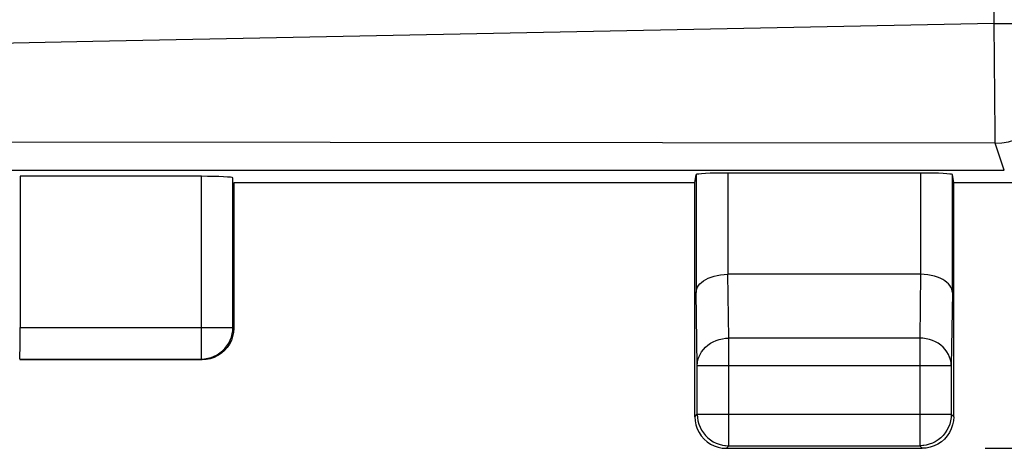
# Model space of a CAD drawing. Units: millimetres. Extents: x 86 to 223, y 86 to 155.
# Drawn here: x 203 to 211, y 86 to 89 of the extents above; entities that cross this region are included whole.
import ezdxf

# ---------------------------------------------------------------- set-up
doc = ezdxf.new("R2010")
doc.units = ezdxf.units.MM
doc.header["$LTSCALE"] = 16.335
doc.layers.get('0').update_dxf_attribs({"linetype": 'CONTINUOUS'})
doc.layers.add('ASSI', color=7, linetype='CONTINUOUS')
doc.layers.add('RACCORDO', color=7, linetype='CONTINUOUS')
doc.styles.get("Standard").update_dxf_attribs({"font": 'txt', "width": 0.8})
doc.dimstyles.new('DIMSTYLE_1', dxfattribs={"dimtxt": 3, "dimasz": 3, "dimexe": 1.5, "dimexo": 0.5, "dimgap": 0.75, "dimtad": 1, "dimtxsty": 'STANDARD', "dimblk": '_FILLED', "dimblk1": '_FILLED', "dimblk2": '_FILLED', "dimcen": 0.09, "dimazin": 2, "dimtfac": 1, "dimtofl": 0, "dimtmove": 0, "dimatfit": 3, "dimldrblk": '_FILLED', "dimfxl": 1, "dimtolj": 1, "dimarcsym": 0})

# ---------------------------------------------------------------- blocks, each defined once
blk = doc.blocks.new('_FILLED')
at = {"color": 0, "linetype": 'BYBLOCK'}
blk.add_solid([(0, 0), (-1, 0.3167), (-1, -0.3167)], dxfattribs=at)
blk = doc.blocks.new('*D3')
at = {"color": 7, "linetype": 'CONTINUOUS'}
for p, q in [((210.9145, 134.825), (222.5057, 134.825)), ((221.0057, 134.825), (221.0057, 110.325)), ((221.0057, 85.825), (221.0057, 110.325)), ((210.9145, 85.825), (222.5057, 85.825))]:
    blk.add_line(p, q, dxfattribs=at)
at = {"color": 7, "linetype": 'CONTINUOUS', "xscale": 3, "yscale": 3, "zscale": 3}
for p, rotation in [((221.0057, 134.825), 90), ((221.0057, 85.825), 270)]:
    blk.add_blockref('_FILLED', p, dxfattribs=dict(at, rotation=rotation))

msp = doc.modelspace()

# ---------------------------------------------------------------- linework, layer by layer
at = {"color": 7, "linetype": 'CONTINUOUS'}
for p, q in [((204.708, 87.9774), (203.2732, 87.9774)), ((203.2732, 87.9774), (203.2732, 86.7815)), ((204.9579, 86.7815), (204.9579, 87.9644)), ((208.6145, 87.925), (208.6254, 87.9906)), ((208.6254, 87.9906), (208.6254, 87.058)), ((210.4036, 88.0036), (208.8754, 88.0036)), ((210.6645, 87.925), (210.6536, 87.9906)), ((210.6536, 87.058), (210.6536, 87.9906)), ((208.6145, 87.925), (204.9645, 87.925)), ((204.9645, 87.925), (204.9645, 86.775)), ((208.6145, 86.075), (208.6145, 87.925)), ((211.1649, 87.925), (210.6645, 87.925)), ((210.6645, 86.075), (210.6645, 87.925)), ((210.4036, 87.2023), (208.8754, 87.2023)), ((204.9645, 86.775), (204.9624, 86.7423)), ((203.2711, 86.5315), (204.708, 86.5315)), ((204.7145, 86.525), (203.2711, 86.525)), ((208.6342, 86.0946), (208.6342, 86.4806)), ((210.6449, 86.4806), (210.6449, 86.0946)), ((208.8645, 85.825), (210.4145, 85.825)), ((208.8842, 85.8446), (210.3949, 85.8446))]:
    msp.add_line(p, q, dxfattribs=at)
at = {"color": 250, "linetype": 'CONTINUOUS'}
for p, q in [((204.708, 86.5315), (204.708, 87.9774)), ((208.8754, 88.0036), (208.8754, 87.2023)), ((210.4036, 87.2023), (210.4036, 88.0036)), ((208.8842, 86.6971), (208.8765, 87.2023)), ((210.4025, 87.2023), (210.3949, 86.6971)), ((208.6342, 86.4806), (208.6254, 87.058)), ((210.6536, 87.058), (210.6449, 86.4806)), ((203.2732, 86.7815), (204.9579, 86.7815)), ((210.3949, 86.6971), (208.8842, 86.6971)), ((208.8842, 85.8446), (208.8842, 86.6971)), ((210.3949, 86.6971), (210.3949, 85.8446)), ((208.6342, 86.4806), (210.6449, 86.4806)), ((208.6145, 86.075), (208.6342, 86.0946)), ((208.6342, 86.0946), (210.6449, 86.0946)), ((208.6342, 86.0946), (208.6342, 86.0924)), ((210.6449, 86.0946), (210.6448, 86.0924)), ((210.6449, 86.0946), (210.6645, 86.075)), ((208.8645, 85.825), (208.8842, 85.8446)), ((210.3949, 85.8446), (210.4145, 85.825))]:
    msp.add_line(p, q, dxfattribs=at)
at = {"color": 7, "linetype": 'CONTINUOUS'}
for points in [[(208.6254, 87.058), (208.6268, 87.072), (208.6305, 87.0858), (208.6365, 87.0993), (208.6449, 87.1127), (208.6557, 87.1258), (208.6688, 87.1382), (208.6843, 87.15), (208.7019, 87.1611), (208.7217, 87.171), (208.7435, 87.1799), (208.7672, 87.1876), (208.7925, 87.1937), (208.8191, 87.1982), (208.8469, 87.201), (208.8754, 87.2023)], [(210.6536, 87.058), (210.6522, 87.0716), (210.6486, 87.0854), (210.6426, 87.0992), (210.6342, 87.1126), (210.6234, 87.1256), (210.6103, 87.1382), (210.5948, 87.15), (210.5771, 87.161), (210.5573, 87.1711), (210.5354, 87.18), (210.5118, 87.1875), (210.4864, 87.1938), (210.4595, 87.1985), (210.4314, 87.2014), (210.4025, 87.2023)], [(204.9624, 86.7423), (204.956, 86.7103), (204.9455, 86.6793), (204.931, 86.65), (204.9128, 86.6228), (204.8913, 86.5982), (204.8667, 86.5766), (204.8395, 86.5585), (204.8102, 86.544), (204.7792, 86.5335), (204.7472, 86.5271), (204.7145, 86.525)], [(208.6145, 86.075), (208.6167, 86.0423), (208.623, 86.0103)], [(208.6342, 86.0924), (208.6356, 86.0684), (208.6397, 86.0424), (208.6465, 86.017), (208.656, 85.9925), (208.6679, 85.9691), (208.6823, 85.9471), (208.699, 85.9267), (208.7178, 85.908), (208.7384, 85.8916), (208.7604, 85.8774), (208.7838, 85.8657), (208.8082, 85.8565), (208.8332, 85.8499), (208.8513, 85.8468)], [(210.6448, 86.0924), (210.6435, 86.0684), (210.6393, 86.0424), (210.6325, 86.017), (210.623, 85.9925), (210.6111, 85.9691), (210.5967, 85.9471), (210.58, 85.9267), (210.5612, 85.908), (210.5407, 85.8916), (210.5186, 85.8774), (210.4952, 85.8657), (210.4709, 85.8565), (210.4458, 85.8499), (210.4277, 85.8468)], [(210.6645, 86.075), (210.6624, 86.0423), (210.656, 86.0103)], [(208.623, 86.0103), (208.6335, 85.9793), (208.648, 85.95), (208.6662, 85.9228), (208.6877, 85.8982), (208.7123, 85.8766), (208.7395, 85.8585), (208.7688, 85.844)], [(210.656, 86.0103), (210.6455, 85.9793), (210.631, 85.95), (210.6128, 85.9228), (210.5913, 85.8982), (210.5667, 85.8766), (210.5395, 85.8585), (210.5102, 85.844)], [(208.7688, 85.844), (208.7998, 85.8335), (208.8319, 85.8271), (208.8645, 85.825)], [(210.5102, 85.844), (210.4792, 85.8335), (210.4472, 85.8271), (210.4145, 85.825)]]:
    msp.add_lwpolyline(points, dxfattribs=at)
at = {"color": 250, "linetype": 'CONTINUOUS'}
for points in [[(204.708, 86.5315), (204.7341, 86.5329), (204.7599, 86.537), (204.7852, 86.5438), (204.8096, 86.5532), (204.8329, 86.565), (204.8549, 86.5793), (204.8752, 86.5958), (204.8937, 86.6143), (204.9102, 86.6346), (204.9245, 86.6565), (204.9363, 86.6799), (204.9457, 86.7043), (204.9525, 86.7296), (204.9566, 86.7554), (204.9579, 86.7815)], [(208.6342, 86.4806), (208.6356, 86.5033), (208.6399, 86.5256), (208.6467, 86.5475), (208.6562, 86.5686), (208.6681, 86.5888), (208.6825, 86.6078), (208.699, 86.6254), (208.7176, 86.6414), (208.7379, 86.6557), (208.7599, 86.668), (208.7832, 86.6783), (208.8075, 86.6864), (208.8327, 86.6923), (208.8583, 86.6959), (208.8842, 86.6971)], [(210.6449, 86.4806), (210.6434, 86.5033), (210.6392, 86.5256), (210.6323, 86.5475), (210.6228, 86.5686), (210.6109, 86.5888), (210.5966, 86.6078), (210.58, 86.6254), (210.5615, 86.6414), (210.5411, 86.6557), (210.5191, 86.668), (210.4958, 86.6783), (210.4715, 86.6864), (210.4464, 86.6923), (210.4207, 86.6959), (210.3949, 86.6971)], [(208.8513, 85.8468), (208.8586, 85.8459), (208.8842, 85.8446)], [(210.4277, 85.8468), (210.4204, 85.8459), (210.3949, 85.8446)]]:
    msp.add_lwpolyline(points, dxfattribs=at)
at = {"color": 7, "linetype": 'CONTINUOUS'}
for centre, major_axis, ratio, start_param, end_param in [((204.708, 87.9643), (0.25, 0), 0.052408, 0.008727, 1.570796), ((208.8754, 87.9905), (0.25, 0), 0.052408, 1.570796, 3.132866), ((210.4036, 87.9905), (0.25, 0), 0.052408, 0.008727, 1.570796), ((203.2711, 86.7815), (0, 0.25), 0.008727, -3.132866, -1.570796)]:
    msp.add_ellipse(centre, major_axis=major_axis, ratio=ratio, start_param=start_param, end_param=end_param, dxfattribs=at)
at = {"layer": 'ASSI', "color": 250, "linetype": 'CONTINUOUS'}
for p, q in [((210.9844, 89.1867), (210.9748, 98.1788)), ((210.9844, 89.1867), (203.8491, 89.0443)), ((210.9929, 88.3169), (210.9844, 89.1867)), ((203.8491, 89.0443), (189.6985, 88.7558)), ((210.9931, 88.2406), (189.6936, 88.2628)), ((211.0649, 88.025), (210.9931, 88.2406))]:
    msp.add_line(p, q, dxfattribs=at)
at = {"layer": 'ASSI', "color": 7, "linetype": 'CONTINUOUS'}
msp.add_line((190.7645, 88.025), (211.0649, 88.025), dxfattribs=at)
at = {"layer": 'ASSI', "color": 250, "linetype": 'CONTINUOUS'}
for points in [[(210.9844, 89.1867), (211.0362, 89.1868), (211.0873, 89.1872), (211.1374, 89.1878), (211.1859, 89.1886), (211.2322, 89.1896), (211.2758, 89.1908), (211.3163, 89.1922), (211.3533, 89.1937), (211.3863, 89.1954), (211.415, 89.1972), (211.4391, 89.1992), (211.4583, 89.2012), (211.4724, 89.2033), (211.4813, 89.2054), (211.4849, 89.2076)], [(210.9931, 88.2406), (211.0453, 88.2433), (211.097, 88.2516), (211.1475, 88.2651), (211.1963, 88.2839), (211.2429, 88.3076), (211.2868, 88.3361), (211.3275, 88.369), (211.3644, 88.4059), (211.3974, 88.4465), (211.4259, 88.4904), (211.4497, 88.5369), (211.4684, 88.5857), (211.482, 88.6361), (211.4902, 88.6877), (211.493, 88.7399)], [(210.9931, 88.2406), (210.9931, 88.2487), (210.9931, 88.2643), (210.9929, 88.3169)]]:
    msp.add_lwpolyline(points, dxfattribs=at)
at = {"layer": 'RACCORDO', "color": 250, "linetype": 'CONTINUOUS'}
for p, q in [((210.9844, 89.1867), (210.9748, 98.1788)), ((210.9844, 89.1867), (203.8491, 89.0443)), ((210.9929, 88.3169), (210.9844, 89.1867)), ((203.8491, 89.0443), (189.6985, 88.7558)), ((210.9931, 88.2406), (189.6936, 88.2628)), ((211.0649, 88.025), (210.9931, 88.2406))]:
    msp.add_line(p, q, dxfattribs=at)
at = {"layer": 'RACCORDO', "color": 7, "linetype": 'CONTINUOUS'}
msp.add_line((190.7645, 88.025), (211.0649, 88.025), dxfattribs=at)
at = {"layer": 'RACCORDO', "color": 250, "linetype": 'CONTINUOUS'}
for points in [[(210.9844, 89.1867), (211.0362, 89.1868), (211.0873, 89.1872), (211.1374, 89.1878), (211.1859, 89.1886), (211.2322, 89.1896), (211.2758, 89.1908), (211.3163, 89.1922), (211.3533, 89.1937), (211.3863, 89.1954), (211.415, 89.1972), (211.4391, 89.1992), (211.4583, 89.2012), (211.4724, 89.2033), (211.4813, 89.2054), (211.4849, 89.2076)], [(210.9931, 88.2406), (211.0453, 88.2433), (211.097, 88.2516), (211.1475, 88.2651), (211.1963, 88.2839), (211.2429, 88.3076), (211.2868, 88.3361), (211.3275, 88.369), (211.3644, 88.4059), (211.3974, 88.4465), (211.4259, 88.4904), (211.4497, 88.5369), (211.4684, 88.5857), (211.482, 88.6361), (211.4902, 88.6877), (211.493, 88.7399)], [(210.9931, 88.2406), (210.9931, 88.2487), (210.9931, 88.2643), (210.9929, 88.3169)]]:
    msp.add_lwpolyline(points, dxfattribs=at)

# ---------------------------------------------------------------- dimensions: what is measured, and where the dimension line sits
at = {"color": 7, "linetype": 'CONTINUOUS'}
dim = msp.add_linear_dim(base=(221.0057, 85.825), p1=(210.4145, 134.825), p2=(210.4145, 85.825), angle=270, dimstyle='DIMSTYLE_1', dxfattribs=at)
dim.commit()
dim.dimension.update_dxf_attribs({"geometry": '*D3', "text_midpoint": (221.0057, 107.9678), "dimtype": 160})

doc.saveas('drawing.dxf')
